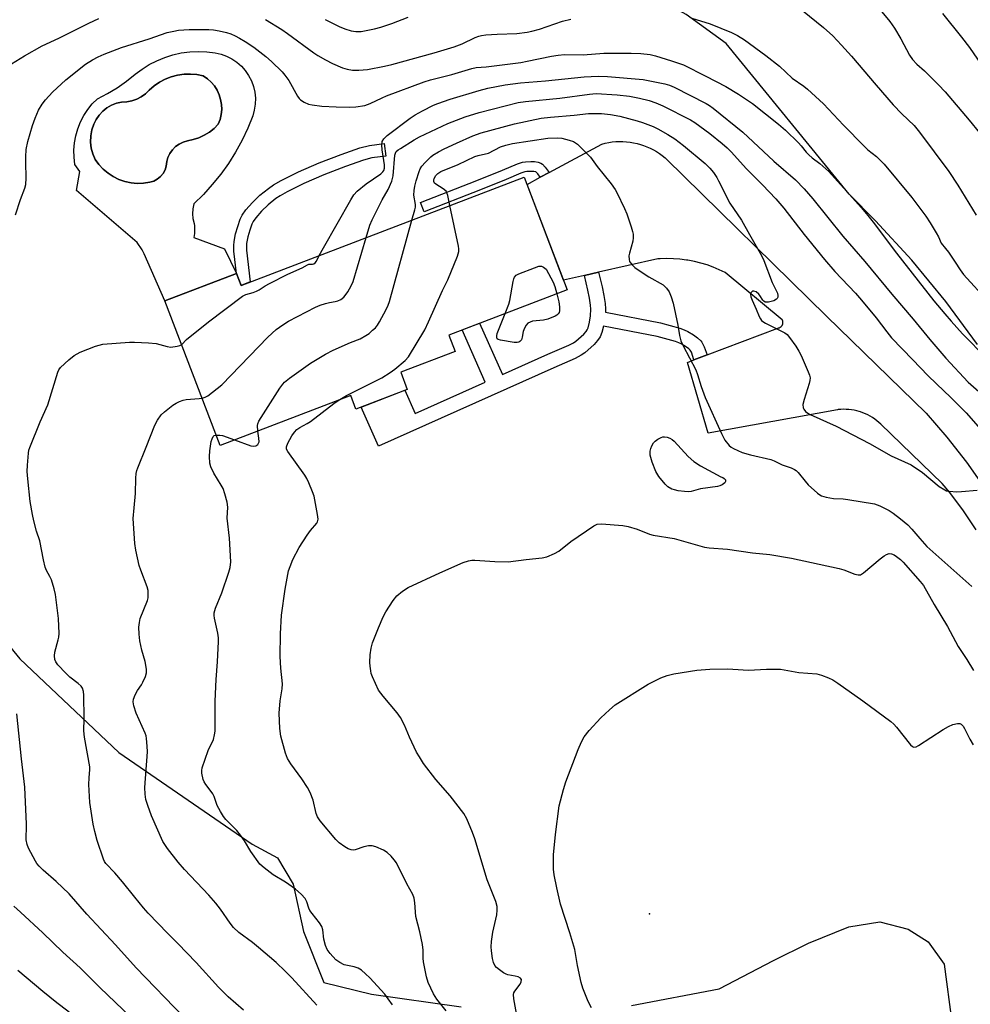
# Model space of a CAD drawing. Units: inches. Extents: x 1213771 to 1219771, y 557455 to 561456.
# Drawn here: x 1216124 to 1216412, y 561004 to 561302 of the extents above; entities that cross this region are included whole.
import ezdxf

# ---------------------------------------------------------------- set-up
doc = ezdxf.new("R2010")
doc.units = ezdxf.units.IN
doc.header["$MEASUREMENT"] = 0
for name, color, linetype in [('BLDG-Footprint', 5, 'Continuous'), ('CULTRL-Pad', 6, 'Continuous'), ('CULTRL-Swimming Pool in Ground', 4, 'Continuous'), ('ELEV-Spot Elevation', 7, 'Continuous'), ('NTRL-Pasture Land', 2, 'Continuous'), ('TRANS-Non Street Sidewalk', 7, 'Continuous'), ('TRANS-Road', 130, 'Continuous'), ('Undefined', 1, 'Continuous')]:
    doc.layers.add(name, color=color, linetype=linetype)

msp = doc.modelspace()

# ---------------------------------------------------------------- linework, layer by layer
at = {"layer": 'BLDG-Footprint', "elevation": 562.94}
msp.add_lwpolyline([(1216276.41, 561254.43), (1216289.44, 561220.35), (1216253.52, 561206.62), (1216255.43, 561201.63), (1216238.98, 561195.34), (1216240.95, 561190.16), (1216225.37, 561184.21), (1216223.82, 561188.27), (1216184.28, 561173.16), (1216167.55, 561216.95), (1216189.25, 561225.25), (1216190.62, 561221.67)], close=True, dxfattribs=at)
at = {"layer": 'CULTRL-Pad'}
for points in [[(1216191.89, 561286.69, 0), (1216192.9, 561285.2, 0), (1216193.73, 561283.59, 0), (1216194.35, 561281.9, 0), (1216194.75, 561280.14, 0), (1216194.93, 561278.34, 0), (1216194.89, 561276.54, 0), (1216194.62, 561274.75, 0), (1216194.13, 561273.01, 0), (1216192.62, 561269.26, 0), (1216190.89, 561265.6, 0), (1216188.95, 561262.05, 0), (1216186.8, 561258.62, 0), (1216184.45, 561255.32, 0), (1216181.9, 561252.17, 0), (1216179.18, 561249.18, 0), (1216176.29, 561246.35, 0), (1216175.99, 561244.87, 0), (1216175.91, 561243.37, 0), (1216176.04, 561241.88, 0), (1216176.39, 561240.42, 0), (1216176.48, 561239.72, 0), (1216176.54, 561238.53, 0), (1216176.47, 561237.35, 0), (1216176.29, 561236.19, 0), (1216185.55, 561232.73, 0), (1216189.25, 561225.25, 0), (1216167.55, 561216.95, 0), (1216161.26, 561231.22, 0), (1216160.64, 561232.41, 0), (1216159.16, 561234.64, 0), (1216140.7, 561250.42, 0), (1216141.71, 561256.15, 0), (1216140.28, 561258.26, 0), (1216140.01, 561260.44, 0), (1216139.96, 561262.64, 0), (1216140.12, 561264.82, 0), (1216140.51, 561266.99, 0), (1216141.12, 561269.1, 0), (1216141.93, 561271.14, 0), (1216142.95, 561273.08, 0), (1216144.15, 561274.92, 0), (1216145.54, 561276.62, 0), (1216147.09, 561278.17, 0), (1216150.13, 561279.74, 0), (1216153.06, 561281.51, 0), (1216155.87, 561283.47, 0), (1216158.54, 561285.6, 0), (1216160.61, 561287.16, 0), (1216162.8, 561288.53, 0), (1216165.1, 561289.71, 0), (1216167.49, 561290.7, 0), (1216169.96, 561291.47, 0), (1216172.49, 561292.04, 0), (1216175.05, 561292.38, 0), (1216177.63, 561292.51, 0), (1216180.22, 561292.41, 0), (1216182.79, 561292.1, 0), (1216184.54, 561291.7, 0), (1216186.24, 561291.08, 0), (1216187.85, 561290.26, 0), (1216189.34, 561289.24, 0), (1216190.69, 561288.05, 0)], [(1216161.07, 561252.59, 0), (1216162.96, 561252.87, 0), (1216164.14, 561253.23, 0), (1216165.22, 561253.81, 0), (1216166.18, 561254.59, 0), (1216166.97, 561255.54, 0), (1216167.56, 561256.62, 0), (1216167.93, 561257.8, 0), (1216168.08, 561259.13, 0), (1216168.44, 561260.43, 0), (1216169.02, 561261.63, 0), (1216169.79, 561262.73, 0), (1216170.74, 561263.69, 0), (1216171.83, 561264.47, 0), (1216173.04, 561265.06, 0), (1216174.33, 561265.43, 0), (1216176.1, 561265.8, 0), (1216177.82, 561266.38, 0), (1216179.46, 561267.15, 0), (1216181, 561268.09, 0), (1216182.43, 561269.21, 0), (1216183.71, 561270.49, 0), (1216184.25, 561271.91, 0), (1216184.59, 561273.4, 0), (1216184.73, 561274.91, 0), (1216184.68, 561276.44, 0), (1216184.42, 561277.94, 0), (1216183.97, 561279.39, 0), (1216183.33, 561280.77, 0), (1216182.52, 561282.06, 0), (1216181.54, 561283.23, 0), (1216180.42, 561284.26, 0), (1216179.17, 561285.14, 0), (1216177.24, 561285.51, 0), (1216175.28, 561285.66, 0), (1216173.32, 561285.6, 0), (1216171.37, 561285.31, 0), (1216169.47, 561284.81, 0), (1216167.64, 561284.1, 0), (1216165.9, 561283.18, 0), (1216164.27, 561282.08, 0), (1216162.77, 561280.8, 0), (1216161.65, 561279.71, 0), (1216160.38, 561278.8, 0), (1216158.99, 561278.07, 0), (1216157.52, 561277.56, 0), (1216155.98, 561277.26, 0), (1216154.42, 561277.19, 0), (1216152.85, 561276.83, 0), (1216151.35, 561276.24, 0), (1216149.95, 561275.43, 0), (1216148.69, 561274.43, 0), (1216147.59, 561273.25, 0), (1216146.67, 561271.93, 0), (1216145.96, 561270.49, 0), (1216145.38, 561268.74, 0), (1216145.05, 561266.92, 0), (1216144.99, 561265.08, 0), (1216145.2, 561263.25, 0), (1216145.66, 561261.46, 0), (1216146.37, 561259.76, 0), (1216147.51, 561258.23, 0), (1216148.82, 561256.84, 0), (1216150.29, 561255.63, 0), (1216151.89, 561254.59, 0), (1216153.6, 561253.76, 0), (1216155.4, 561253.13, 0), (1216157.27, 561252.73, 0), (1216159.16, 561252.55, 0)]]:
    msp.add_polyline3d(points, close=True, dxfattribs=at)
at = {"layer": 'CULTRL-Swimming Pool in Ground'}
msp.add_lwpolyline([(1216161.07, 561252.59), (1216159.16, 561252.55), (1216157.27, 561252.73), (1216155.4, 561253.13), (1216153.6, 561253.76), (1216151.89, 561254.59), (1216150.29, 561255.63), (1216148.82, 561256.84), (1216147.51, 561258.23), (1216146.37, 561259.76), (1216145.66, 561261.46), (1216145.2, 561263.25), (1216144.99, 561265.08), (1216145.05, 561266.92), (1216145.38, 561268.74), (1216145.96, 561270.49), (1216146.67, 561271.93), (1216147.59, 561273.25), (1216148.69, 561274.43), (1216149.95, 561275.43), (1216151.35, 561276.24), (1216152.85, 561276.83), (1216154.42, 561277.19), (1216155.98, 561277.26), (1216157.52, 561277.56), (1216158.99, 561278.07), (1216160.38, 561278.8), (1216161.65, 561279.71), (1216162.77, 561280.8), (1216164.27, 561282.08), (1216165.9, 561283.18), (1216167.64, 561284.1), (1216169.47, 561284.81), (1216171.37, 561285.31), (1216173.32, 561285.6), (1216175.28, 561285.66), (1216177.24, 561285.51), (1216179.17, 561285.14), (1216180.42, 561284.26), (1216181.54, 561283.23), (1216182.52, 561282.06), (1216183.33, 561280.77), (1216183.97, 561279.39), (1216184.42, 561277.94), (1216184.68, 561276.44), (1216184.73, 561274.91), (1216184.59, 561273.4), (1216184.25, 561271.91), (1216183.71, 561270.49), (1216182.43, 561269.21), (1216181, 561268.09), (1216179.46, 561267.15), (1216177.82, 561266.38), (1216176.1, 561265.8), (1216174.33, 561265.43), (1216173.04, 561265.06), (1216171.83, 561264.47), (1216170.74, 561263.69), (1216169.79, 561262.73), (1216169.02, 561261.63), (1216168.44, 561260.43), (1216168.08, 561259.13), (1216167.93, 561257.8), (1216167.56, 561256.62), (1216166.97, 561255.54), (1216166.18, 561254.59), (1216165.22, 561253.81), (1216164.14, 561253.23), (1216162.96, 561252.87)], close=True, dxfattribs=at)
at = {"layer": 'ELEV-Spot Elevation'}
msp.add_point((1216314.35, 561031.35, 569.16), dxfattribs=at)
at = {"layer": 'NTRL-Pasture Land'}
for points in [[(1216413.78, 561203.8, 0), (1216404.12, 561216.79, 0), (1216393.8, 561229.28, 0), (1216382.87, 561241.22, 0), (1216374.81, 561249.28, 0), (1216337.55, 561294.96, 0), (1216325.47, 561303.66, 0), (1216309.29, 561312.64, 0), (1216286.69, 561316.24, 0), (1216244.57, 561323.82, 0), (1216213.19, 561333.26, 0), (1216171.53, 561344.26, 0), (1216153.89, 561347.41, 0), (1216146.55, 561347.65, 0), (1216133.78, 561345.07, 0), (1216122.76, 561339.27, 0)], [(1216102.39, 561134.4, 0), (1216123.6, 561108.58, 0), (1216153.56, 561080.17, 0), (1216193.93, 561052.41, 0), (1216201.67, 561048.26, 0), (1216206.4, 561040.3, 0), (1216209.51, 561026, 0), (1216215.72, 561010.56, 0), (1216230.11, 561007.01, 0), (1216257.32, 561003.14, 0)], [(1216308.89, 561003.56, 0), (1216335.45, 561008.56, 0), (1216351.89, 561017.17, 0), (1216362.57, 561022.45, 0), (1216374.79, 561027.41, 0), (1216384.16, 561028.92, 0), (1216392.73, 561026.65, 0), (1216398.76, 561022.81, 0), (1216403.64, 561016.06, 0), (1216405.92, 560998.53, 0)]]:
    msp.add_polyline3d(points, dxfattribs=at)
at = {"layer": 'TRANS-Non Street Sidewalk'}
for points in [[(1216193.41, 561222.74), (1216190.62, 561221.67), (1216189.25, 561225.25), (1216188.44, 561232.02), (1216188.39, 561233.76), (1216188.48, 561234.91), (1216188.97, 561237.27), (1216189.59, 561239.54), (1216190.36, 561241.68), (1216190.99, 561242.97), (1216192.08, 561244.53), (1216194.07, 561246.77), (1216196.33, 561248.93), (1216198.92, 561251.03), (1216200.48, 561252.07), (1216202.75, 561253.39), (1216208.03, 561256.03), (1216214.26, 561258.73), (1216220.91, 561261.28), (1216226.59, 561263.27), (1216229.49, 561264.05), (1216233.98, 561264.64), (1216234.48, 561260.84), (1216230.24, 561260.28), (1216227.72, 561259.61), (1216222.23, 561257.68), (1216215.71, 561255.18), (1216209.65, 561252.55), (1216204.57, 561250.01), (1216202.5, 561248.81), (1216201.19, 561247.94), (1216198.86, 561246.05), (1216196.84, 561244.11), (1216195.09, 561242.15), (1216194.3, 561241.02), (1216193.9, 561240.2), (1216193.25, 561238.38), (1216192.7, 561236.38), (1216192.28, 561234.36), (1216192.23, 561233.66), (1216192.27, 561232.31)], [(1216283.95, 561255.86), (1216281.26, 561254.41), (1216280.48, 561255.46), (1216279.97, 561255.99), (1216279.89, 561256.02), (1216279.26, 561256.12), (1216278.37, 561256.15), (1216277.14, 561256.1), (1216276.59, 561256.01), (1216275.36, 561255.63), (1216270.93, 561253.75), (1216263.14, 561250.64), (1216246.06, 561243.96), (1216244.96, 561246.77), (1216262.03, 561253.45), (1216269.78, 561256.55), (1216274.32, 561258.47), (1216275.89, 561258.95), (1216276.82, 561259.11), (1216278.37, 561259.17), (1216279.54, 561259.13), (1216280.63, 561258.97), (1216281.46, 561258.66), (1216281.89, 561258.35), (1216282.79, 561257.41)], [(1216331.81, 561200.6), (1216327.83, 561199.09), (1216327.04, 561201.39), (1216326.71, 561202.03), (1216326.23, 561202.45), (1216325.31, 561203.11), (1216323.96, 561203.94), (1216323.21, 561204.3), (1216322.25, 561204.64), (1216316.7, 561206.13), (1216300.46, 561209.34), (1216299.95, 561207.38), (1216299.4, 561206.06), (1216298.64, 561204.95), (1216297.56, 561203.77), (1216294.76, 561201.26), (1216293.65, 561200.49), (1216291.88, 561199.54), (1216285.36, 561196.73), (1216232.23, 561173), (1216226.95, 561184.82), (1216240.22, 561189.88), (1216243.36, 561182.84), (1216264.58, 561192.32), (1216257.56, 561208.17), (1216262.89, 561210.2), (1216269.79, 561194.65), (1216283.57, 561200.8), (1216289.95, 561203.55), (1216291.33, 561204.29), (1216292, 561204.75), (1216294.42, 561206.93), (1216295.16, 561207.73), (1216295.48, 561208.2), (1216295.73, 561208.8), (1216296.18, 561210.51), (1216296.48, 561212.44), (1216296.6, 561214.46), (1216296.5, 561215.7), (1216296.17, 561217.81), (1216295.67, 561220.24), (1216294.62, 561224.63), (1216298.95, 561225.62), (1216300.01, 561221.2), (1216300.55, 561218.6), (1216300.92, 561216.21), (1216301.05, 561214.51), (1216301, 561213.57), (1216317.66, 561210.27), (1216323.51, 561208.71), (1216324.85, 561208.23), (1216326.01, 561207.67), (1216327.66, 561206.66), (1216328.88, 561205.79), (1216329.89, 561204.9), (1216330.25, 561204.47), (1216330.96, 561203.05)]]:
    msp.add_lwpolyline(points, close=True, dxfattribs=at)
at = {"layer": 'TRANS-Road'}
msp.add_lwpolyline([(1216413.37, 561147.61), (1216409.49, 561153.37), (1216405.32, 561158.92), (1216403.07, 561161.69), (1216384.47, 561179.6), (1216383.87, 561180.15), (1216383.25, 561180.67), (1216382.6, 561181.16), (1216381.93, 561181.62), (1216381.23, 561182.04), (1216380.52, 561182.42), (1216379.79, 561182.77), (1216379.03, 561183.08), (1216378.27, 561183.35), (1216377.93, 561183.45), (1216377.14, 561183.67), (1216376.35, 561183.84), (1216375.55, 561183.97), (1216374.74, 561184.06), (1216373.93, 561184.11), (1216373.12, 561184.12), (1216372.31, 561184.09), (1216371.5, 561184.02), (1216371.28, 561183.99), (1216332.17, 561176.93), (1216325.85, 561198.34), (1216327.83, 561199.09), (1216331.81, 561200.6), (1216353.21, 561208.7), (1216353.29, 561208.72), (1216353.38, 561208.73), (1216353.47, 561208.75), (1216353.56, 561208.78), (1216353.64, 561208.8), (1216353.72, 561208.84), (1216353.8, 561208.87), (1216353.88, 561208.91), (1216353.96, 561208.96), (1216354.04, 561209.01), (1216354.11, 561209.06), (1216354.18, 561209.12), (1216354.24, 561209.18), (1216354.31, 561209.24), (1216354.37, 561209.3), (1216354.42, 561209.37), (1216354.48, 561209.45), (1216354.53, 561209.52), (1216354.57, 561209.6), (1216354.61, 561209.68), (1216354.65, 561209.76), (1216354.68, 561209.84), (1216354.71, 561209.92), (1216354.74, 561210.01), (1216354.75, 561210.1), (1216354.77, 561210.15), (1216354.78, 561210.24), (1216354.79, 561210.33), (1216354.79, 561210.42), (1216354.79, 561210.51), (1216354.78, 561210.6), (1216354.77, 561210.68), (1216354.76, 561210.77), (1216354.74, 561210.86), (1216354.72, 561210.95), (1216354.69, 561211.03), (1216354.66, 561211.11), (1216354.62, 561211.2), (1216354.59, 561211.25), (1216337.31, 561225.55), (1216335.51, 561226.4), (1216333.67, 561227.17), (1216331.8, 561227.83), (1216329.89, 561228.41), (1216327.96, 561228.88), (1216326.01, 561229.25), (1216325.55, 561229.33), (1216323.58, 561229.58), (1216321.59, 561229.73), (1216319.6, 561229.77), (1216317.62, 561229.72), (1216316.85, 561229.67), (1216298.95, 561225.62), (1216294.62, 561224.63), (1216288.34, 561223.21), (1216277.25, 561252.24), (1216281.26, 561254.41), (1216283.95, 561255.86), (1216299.91, 561264.47), (1216300.95, 561264.73), (1216302.01, 561264.94), (1216303.08, 561265.09), (1216304.16, 561265.19), (1216305.24, 561265.23), (1216306.31, 561265.22), (1216307.39, 561265.15), (1216308.46, 561265.03), (1216309.53, 561264.85), (1216310.58, 561264.62), (1216311.62, 561264.33), (1216312.57, 561264.02), (1216313.57, 561263.64), (1216314.56, 561263.2), (1216315.52, 561262.71), (1216316.46, 561262.18), (1216317.37, 561261.6), (1216318.24, 561260.97), (1216319.09, 561260.3), (1216319.42, 561260.01), (1216368.03, 561212.34), (1216398.19, 561182.91), (1216404.47, 561175.69), (1216410.37, 561168.16), (1216415.87, 561160.35)], dxfattribs=at)
at = {"layer": 'Undefined'}
for points, elevation in [([(1216356.5, 561308.4), (1216367.11, 561299.79), (1216369.89, 561297.23), (1216372.54, 561294.44), (1216375.58, 561291.04), (1216382.98, 561282.25), (1216388.19, 561276.32), (1216390.8, 561273.63), (1216394.56, 561270.05), (1216396.21, 561268.1), (1216405.02, 561256.14), (1216407.73, 561251.98), (1216413.36, 561242.92)], 552), ([(1216384.21, 561305.11), (1216387.15, 561301.59), (1216388.63, 561299.59), (1216390.53, 561296.36), (1216393.09, 561291.42), (1216394.05, 561290.05), (1216395.34, 561288.64), (1216397.65, 561286.63), (1216398.89, 561285.45), (1216401.92, 561282.39), (1216403.9, 561280.28), (1216411.24, 561271.69), (1216414.29, 561267.84)], 550), ([(1216403.13, 561303.97), (1216408.9, 561296.81), (1216411.26, 561293.67), (1216415.95, 561286.93)], 548), ([(1216119.69, 561287.96), (1216124.98, 561291.17), (1216130.34, 561294.17), (1216135.37, 561296.48), (1216144.47, 561301.05), (1216147.55, 561302.46)], 554), ([(1216197.99, 561302.16), (1216202.98, 561299.17), (1216204.68, 561297.99), (1216212.64, 561292.1), (1216213.89, 561291.28), (1216216.21, 561289.95), (1216218.31, 561288.83), (1216221.31, 561287.5), (1216222.72, 561287.1), (1216224.39, 561286.86), (1216226.28, 561286.86), (1216228.93, 561287.09), (1216234.08, 561288.05), (1216236.33, 561288.58), (1216249.09, 561292.07), (1216255.2, 561293.86), (1216257.61, 561294.8), (1216261.53, 561296.71), (1216262.63, 561297.11), (1216263.42, 561297.31), (1216264.81, 561297.5), (1216268.2, 561297.77), (1216274.17, 561297.99), (1216277.29, 561298.37), (1216278.73, 561298.66), (1216281.04, 561299.27), (1216288.04, 561301.68), (1216290.48, 561302.29)], 554), ([(1216216.08, 561302.16), (1216220.36, 561300.04), (1216222, 561299.31), (1216223.94, 561298.75), (1216225.35, 561298.52), (1216227.03, 561298.59), (1216231.01, 561299.38), (1216232.96, 561299.9), (1216236.25, 561300.95), (1216241.2, 561302.89)], 552), ([(1216327.2, 561302.61), (1216332.74, 561300.87), (1216339.23, 561298.21), (1216341.05, 561297.35), (1216343.18, 561296.04), (1216349.63, 561291.32), (1216353.71, 561288.09), (1216357.56, 561284.43), (1216361.12, 561281.99), (1216362.26, 561281.07), (1216367.06, 561276.66), (1216373.12, 561270.22), (1216379.35, 561263.77), (1216380.53, 561262.71), (1216383.09, 561260.67), (1216385.47, 561258.41), (1216393.84, 561248.29), (1216398.12, 561242.58), (1216399.44, 561240.64), (1216401.22, 561237.61), (1216401.9, 561236.33), (1216402.76, 561234.42), (1216404.06, 561232.86), (1216404.94, 561231.67), (1216406.97, 561228.73), (1216408.49, 561226.35), (1216409.49, 561224.99), (1216417.04, 561216.71)], 554), ([(1216122.22, 561242.99), (1216123.75, 561247.67), (1216125.11, 561251.09), (1216125.43, 561252.16), (1216125.53, 561254.13), (1216125.35, 561258.95), (1216125.37, 561260.61), (1216125.54, 561262.81), (1216125.99, 561265.27), (1216127.42, 561270.09), (1216128.21, 561272.31), (1216129.23, 561274.75), (1216130.3, 561276.52), (1216131.36, 561277.9), (1216133.5, 561280.2), (1216137.47, 561283.89), (1216143.46, 561288.65), (1216145.62, 561290), (1216147.31, 561290.9), (1216149.1, 561291.66), (1216154.4, 561293.68), (1216162.74, 561296.35), (1216168.25, 561298.21), (1216170.25, 561298.69), (1216171.69, 561298.91), (1216174.88, 561299.13), (1216177.64, 561299.19), (1216180.8, 561299.13), (1216182.24, 561299.03), (1216183.96, 561298.76), (1216186.17, 561298.26), (1216187.53, 561297.83), (1216188.86, 561297.24), (1216190.16, 561296.58), (1216191.86, 561295.55), (1216194.47, 561293.85), (1216198.08, 561290.98), (1216199.83, 561289.43), (1216203.02, 561286.37), (1216203.91, 561285.3), (1216205.04, 561283.74), (1216207.71, 561278.94), (1216208.19, 561278.24), (1216208.58, 561277.85), (1216209.74, 561277.11), (1216211.02, 561276.56), (1216212.15, 561276.32), (1216215.06, 561275.97), (1216219.4, 561275.69), (1216223.35, 561275.65), (1216225.33, 561275.76), (1216228.15, 561276.16), (1216229.77, 561276.71), (1216233.36, 561278.49), (1216234.68, 561279.07), (1216246.09, 561283.33), (1216248.02, 561283.92), (1216254.46, 561285.55), (1216260.51, 561287.37), (1216261.84, 561287.62), (1216264.84, 561287.84), (1216275.34, 561289.17), (1216277.33, 561289.52), (1216284.69, 561291.07), (1216286.7, 561291.39), (1216288.64, 561291.56), (1216294.23, 561291.52), (1216300.47, 561291.95), (1216308.76, 561291.98), (1216311.69, 561291.86), (1216314.54, 561291.55), (1216316.21, 561291.13), (1216321.02, 561289.7), (1216324.65, 561288.41), (1216331.46, 561285.04), (1216337.44, 561281.88), (1216341.28, 561279.52), (1216345.59, 561276.72), (1216353.4, 561270.52), (1216355.52, 561268.69), (1216359.47, 561264.8), (1216360.27, 561263.95), (1216361.83, 561261.98), (1216362.58, 561261.16), (1216363.63, 561260.29), (1216365.94, 561258.62), (1216368.73, 561256.12), (1216378.46, 561245.22), (1216380.49, 561242.79), (1216382.1, 561240.76), (1216389.22, 561231.38), (1216400.52, 561216.97), (1216403.79, 561212.99), (1216405.72, 561210.78), (1216409.22, 561207.02), (1216416.54, 561199.52)], 556), ([(1216214.29, 561230.71), (1216215.55, 561233.06), (1216223.86, 561247.61), (1216224.82, 561249.12), (1216225.82, 561250.17), (1216228.53, 561252.38), (1216232.95, 561255.49), (1216233.54, 561256.04), (1216233.82, 561256.46), (1216234.04, 561257.16), (1216234.06, 561258.17), (1216233.35, 561262.76), (1216233.22, 561264.23), (1216233.37, 561265.21), (1216233.83, 561266.03), (1216234.86, 561267.01), (1216241.89, 561272.29), (1216243.31, 561273.28), (1216245.54, 561274.56), (1216248.92, 561276.21), (1216250.27, 561276.79), (1216253.91, 561278.06), (1216262.77, 561280.67), (1216265.38, 561281.34), (1216270.59, 561282.44), (1216275.24, 561283.04), (1216282.81, 561283.63), (1216294.52, 561284.79), (1216298.81, 561285.06), (1216301.65, 561284.94), (1216312.42, 561283.97), (1216319.03, 561282.74), (1216320.42, 561282.31), (1216321.78, 561281.69), (1216331.48, 561276.78), (1216332.49, 561276.18), (1216333.68, 561275.28), (1216342.59, 561268.02), (1216352.02, 561259.23), (1216358.58, 561253.58), (1216361.25, 561250.93), (1216363.83, 561247.91), (1216372.96, 561236.56), (1216379.63, 561228.87), (1216387.78, 561219.02), (1216394.29, 561211.42), (1216399.27, 561205.25), (1216404.09, 561199.59), (1216410.87, 561192.34), (1216414.11, 561189.52)], 558), ([(1216228.51, 561236.14), (1216229.62, 561239.89), (1216230.28, 561241.53), (1216233.34, 561247.54), (1216235.22, 561250.73), (1216236.3, 561253.19), (1216236.65, 561254.79), (1216237.19, 561261.13), (1216237.36, 561261.75), (1216237.62, 561262.16), (1216238.21, 561262.68), (1216238.9, 561263.14), (1216243.07, 561265.76), (1216244.66, 561266.63), (1216253.3, 561270.72), (1216258.52, 561272.75), (1216262.77, 561274.05), (1216274.52, 561277), (1216276.81, 561277.31), (1216287.19, 561278.33), (1216296.16, 561279.59), (1216298.21, 561279.75), (1216304.57, 561279.32), (1216308.31, 561278.93), (1216311.33, 561278.39), (1216314.23, 561277.65), (1216316.29, 561276.95), (1216318.4, 561276.03), (1216326.82, 561271.81), (1216328.06, 561271.01), (1216332.6, 561267.61), (1216336.36, 561264.65), (1216337.92, 561263.32), (1216339.09, 561262.12), (1216343.7, 561256.91), (1216348.56, 561252.14), (1216352.63, 561247.9), (1216355.06, 561245.05), (1216361.26, 561237.04), (1216367.36, 561229.46), (1216370.47, 561225.89), (1216376.78, 561219.26), (1216378.62, 561217.2), (1216383.04, 561211.87), (1216386.24, 561207.56), (1216387.67, 561205.82), (1216394.09, 561199.07), (1216398.69, 561194.41), (1216401.28, 561191.84), (1216405.7, 561187.68), (1216410.32, 561183.05), (1216418.23, 561174.02)], 560), ([(1216242.31, 561241.41), (1216243.28, 561244.57), (1216243.44, 561245.38), (1216243.42, 561246.17), (1216242.98, 561249.02), (1216243.08, 561250.38), (1216243.3, 561251.75), (1216243.68, 561253.32), (1216244.58, 561256.18), (1216244.92, 561257), (1216245.4, 561257.74), (1216246.37, 561258.86), (1216248.07, 561260.54), (1216248.74, 561261.06), (1216250.39, 561262.07), (1216252.15, 561263.01), (1216255.85, 561264.76), (1216260.84, 561266.92), (1216263.37, 561267.87), (1216273.41, 561270.62), (1216281.52, 561272.29), (1216284.31, 561272.65), (1216291.53, 561273.2), (1216295.86, 561273.67), (1216299.78, 561273.73), (1216302.56, 561273.45), (1216305.4, 561272.9), (1216310.57, 561271.49), (1216312.25, 561270.96), (1216315.44, 561269.73), (1216316.87, 561269.06), (1216319.9, 561267.4), (1216322.05, 561266.03), (1216324.65, 561264.05), (1216331.26, 561258.55), (1216332.63, 561257.17), (1216333.72, 561255.82), (1216334.71, 561254.37), (1216335.29, 561253.36), (1216338.71, 561246.59), (1216342.19, 561241.43), (1216344.61, 561237.04), (1216348.28, 561230.68), (1216348.95, 561229.16), (1216351.56, 561222.49), (1216353.1, 561219.32), (1216353.25, 561218.58), (1216353.21, 561218.09), (1216353.03, 561217.67), (1216352.88, 561217.5), (1216351.99, 561217.02), (1216350.4, 561216.58), (1216349.88, 561216.54), (1216349.39, 561216.61), (1216348.99, 561216.84), (1216348.68, 561217.16), (1216347.83, 561218.63), (1216347.5, 561219.04), (1216346.63, 561219.69), (1216345.95, 561219.94), (1216345.53, 561219.88), (1216345.06, 561219.43), (1216344.94, 561218.99), (1216345.04, 561218.22), (1216345.46, 561217.13), (1216346.72, 561214.42), (1216347.54, 561212.27), (1216347.95, 561211.52), (1216348.31, 561211.07), (1216348.72, 561210.67), (1216349.45, 561210.19), (1216354.56, 561207.7), (1216355.34, 561207.28), (1216356.05, 561206.78), (1216356.82, 561205.92), (1216358.65, 561203.21), (1216359.61, 561201.71), (1216360.27, 561200.45), (1216362.47, 561195.51), (1216362.86, 561194.45), (1216363, 561193.65), (1216362.97, 561192.85), (1216362.78, 561191.99), (1216361.2, 561187.14), (1216360.83, 561185.55), (1216360.88, 561184.59), (1216361.12, 561184.12), (1216361.67, 561183.49), (1216362.36, 561182.95), (1216363.07, 561182.56), (1216370.92, 561179), (1216380.97, 561173.74), (1216387.56, 561169.99), (1216393.6, 561167.31), (1216397.05, 561165), (1216402.12, 561160.77), (1216403.82, 561159.69), (1216404.34, 561159.48), (1216405.17, 561159.3), (1216407.46, 561159.15), (1216408.92, 561159.2), (1216413.59, 561159.67)], 562), ([(1216253.89, 561245.83), (1216253.23, 561248.9), (1216252.97, 561249.71), (1216252.7, 561250.19), (1216251.87, 561250.92), (1216249.63, 561252.3), (1216249.24, 561252.65), (1216248.98, 561253.16), (1216248.97, 561253.54), (1216249.1, 561254), (1216249.61, 561254.89), (1216250.25, 561255.58), (1216251.14, 561256.11), (1216256.36, 561258.3), (1216261.4, 561260.66), (1216262.49, 561261.01), (1216265.55, 561261.7), (1216269.23, 561263.62), (1216270.79, 561264.14), (1216272.86, 561264.66), (1216283.59, 561266.2), (1216286.36, 561266.33), (1216287.81, 561266.21), (1216290.02, 561265.67), (1216291.34, 561265.2), (1216292.53, 561264.43), (1216296.45, 561260.5), (1216298.53, 561257.7), (1216302.77, 561252.46), (1216303.97, 561250.67), (1216304.5, 561249.76), (1216306.79, 561244.92), (1216307.47, 561243.28), (1216308.8, 561239.38), (1216309.22, 561237.98), (1216309.37, 561237.15), (1216309.39, 561236.08), (1216309.28, 561235.01), (1216308.25, 561231.43), (1216308.08, 561230.6), (1216308.15, 561229.47), (1216308.32, 561228.93), (1216308.57, 561228.46), (1216309.08, 561227.85), (1216309.89, 561227.12), (1216312.73, 561225.12), (1216314.19, 561224.21), (1216318.49, 561221.81), (1216319.52, 561220.86), (1216320.33, 561219.72), (1216320.96, 561218.2), (1216321.53, 561216.31), (1216322.89, 561209.64), (1216323.41, 561206.47), (1216323.86, 561204.91), (1216324.59, 561203.36), (1216328.36, 561196.08), (1216328.91, 561194.65), (1216330.03, 561191.03), (1216331.22, 561187.72), (1216336.17, 561176.8), (1216337.21, 561174.75), (1216338.45, 561173.21), (1216339.08, 561172.66), (1216339.81, 561172.22), (1216342.45, 561171.09), (1216344.99, 561170.38), (1216351.08, 561168.94), (1216352.16, 561168.51), (1216354.55, 561167.3), (1216357.29, 561166.38), (1216358.33, 561165.93), (1216358.83, 561165.59), (1216359.42, 561165), (1216361.49, 561162.31), (1216362.46, 561161.26), (1216365.28, 561158.71), (1216365.97, 561158.2), (1216366.47, 561157.94), (1216367.84, 561157.53), (1216370.11, 561157.08), (1216373.04, 561156.96), (1216374.41, 561156.82), (1216382.54, 561155.45), (1216384.15, 561154.92), (1216387.01, 561153.47), (1216388.19, 561152.67), (1216390.42, 561150.96), (1216392.59, 561149.09), (1216393.81, 561147.82), (1216396.24, 561144.97), (1216398.41, 561142.62), (1216412.05, 561130.44)], 564), ([(1216219.99, 561186.8), (1216222.52, 561188.26), (1216233.3, 561193.7), (1216235.77, 561195.24), (1216237.19, 561196.27), (1216240.31, 561198.95), (1216241.34, 561200.06), (1216246.24, 561208.22), (1216247.44, 561210.6), (1216251.61, 561220.09), (1216253.25, 561223.37), (1216256.15, 561230.49), (1216256.58, 561231.87), (1216256.61, 561232.72), (1216256.5, 561233.58), (1216253.89, 561245.83)], 564), ([(1216195.67, 561177.51), (1216195.54, 561179.19), (1216195.65, 561179.73), (1216196, 561180.51), (1216202.37, 561190.53), (1216203.22, 561191.74), (1216203.8, 561192.34), (1216205.3, 561193.52), (1216211.63, 561198.12), (1216216.16, 561200.79), (1216218.49, 561201.99), (1216223.79, 561204.34), (1216226.67, 561205.51), (1216228.45, 561206.43), (1216229.38, 561207.1), (1216230.47, 561208.05), (1216231.31, 561208.84), (1216231.97, 561209.63), (1216232.59, 561210.64), (1216234.53, 561214.34), (1216235.19, 561215.67), (1216235.62, 561216.77), (1216242.31, 561241.41)], 562), ([(1216178.8, 561187.51), (1216179.76, 561187.81), (1216180.53, 561188.25), (1216184.8, 561191.52), (1216198.67, 561205.93), (1216201.27, 561208.25), (1216203.27, 561209.75), (1216204.96, 561210.81), (1216213.16, 561215.1), (1216214.53, 561215.64), (1216216.22, 561216.17), (1216217.37, 561216.44), (1216219.12, 561216.73), (1216219.92, 561216.95), (1216220.87, 561217.42), (1216221.71, 561218.12), (1216222.47, 561218.95), (1216222.96, 561219.66), (1216223.93, 561221.5), (1216224.54, 561222.86), (1216228.51, 561236.14)], 560), ([(1216172.61, 561203.72), (1216174.08, 561205.24), (1216180.78, 561210.63), (1216191.05, 561218.4), (1216192.08, 561218.93), (1216194.27, 561219.49), (1216195.31, 561219.89), (1216196.04, 561220.29), (1216197.88, 561221.52), (1216199.19, 561222.23), (1216204.78, 561225.06), (1216209.07, 561227), (1216210.72, 561227.9), (1216211.15, 561228.04), (1216212.29, 561228.1), (1216212.66, 561228.22), (1216213.01, 561228.49), (1216213.45, 561229.04), (1216214.29, 561230.71)], 558), ([(1216270.62, 561213.16), (1216271.71, 561215.98), (1216272.06, 561217.1), (1216273.06, 561222.87), (1216273.26, 561223.69), (1216273.46, 561224.18), (1216274, 561224.73), (1216274.75, 561225.13), (1216279.48, 561226.99), (1216280.86, 561227.45), (1216281.64, 561227.5), (1216282.27, 561227.21), (1216283, 561226.52), (1216283.79, 561225.29), (1216285.15, 561222.67), (1216285.65, 561221.29), (1216286.25, 561219.13)], 566), ([(1216286.25, 561219.13), (1216286.91, 561216.67), (1216287.13, 561215.2), (1216287.08, 561213.99), (1216286.95, 561213.47), (1216286.73, 561213.08), (1216286.24, 561212.63), (1216285.75, 561212.34), (1216283.57, 561211.41), (1216282.24, 561211.14), (1216278.95, 561210.78), (1216278.15, 561210.54), (1216277.49, 561210.17), (1216276.96, 561209.64), (1216276.46, 561208.69), (1216276.11, 561207.65), (1216275.78, 561205.97), (1216275.53, 561205.21), (1216275.11, 561204.67), (1216274.75, 561204.44), (1216274.24, 561204.33), (1216273.39, 561204.38), (1216269.25, 561205.04), (1216268.53, 561205.26), (1216268.19, 561205.51), (1216268.1, 561205.68), (1216268.05, 561206.33), (1216268.25, 561207.13), (1216270.62, 561213.16)], 566), ([(1216191.37, 561002.11), (1216186.71, 561006.2), (1216183.75, 561009.07), (1216177.02, 561016.62), (1216171.47, 561022.3), (1216168.39, 561025.34), (1216162.46, 561031.54), (1216161.06, 561033.11), (1216158.39, 561036.34), (1216154.72, 561041.03), (1216152.36, 561043.71), (1216149.65, 561046.55), (1216149.24, 561047.14), (1216148.88, 561047.88), (1216146.97, 561053.53), (1216146.27, 561056.25), (1216145.83, 561058.48), (1216144.83, 561065.08), (1216144.53, 561070.51), (1216144.58, 561072.47), (1216144.77, 561075.07), (1216144.76, 561075.87), (1216143.2, 561084.83), (1216142.94, 561086.79), (1216143.11, 561090.52), (1216143.01, 561097.51), (1216142.91, 561098.67), (1216142.57, 561099.65), (1216142.12, 561100.29), (1216141.28, 561101.05), (1216138.77, 561102.99), (1216137.49, 561104.19), (1216135.09, 561106.77), (1216134.51, 561107.63), (1216134.22, 561108.36), (1216134.09, 561109.47), (1216134.16, 561110.61), (1216135.24, 561114.26), (1216135.39, 561115.08), (1216135.45, 561116.22), (1216135.31, 561120.8), (1216134.42, 561128.03), (1216134.01, 561129.76), (1216133.15, 561132.5), (1216132.67, 561133.53), (1216131.69, 561135.26), (1216131.26, 561136.32), (1216130.74, 561138.58), (1216129.6, 561144.29), (1216128.61, 561147.24), (1216127.81, 561150.33), (1216127.38, 561152.3), (1216126.73, 561156.22), (1216125.99, 561163.02), (1216125.81, 561165.26), (1216125.86, 561167.16), (1216126.18, 561170.89), (1216126.33, 561171.74), (1216126.59, 561172.59), (1216129.77, 561180.33), (1216132.07, 561185.51), (1216135.04, 561195.39), (1216135.41, 561196.11), (1216135.88, 561196.74), (1216138.44, 561199.09), (1216140.02, 561200.38), (1216141.83, 561201.45), (1216146.48, 561203.22), (1216147.59, 561203.58), (1216148.68, 561203.81), (1216156.84, 561204.42), (1216158.28, 561204.43), (1216162.61, 561204.27), (1216164.92, 561204.03), (1216168.24, 561203.13), (1216169.35, 561202.98), (1216171.27, 561203.2), (1216172.04, 561203.42), (1216172.61, 561203.72)], 558), ([(1216213.52, 561003.63), (1216205.98, 561011.98), (1216204, 561013.99), (1216201.25, 561016.61), (1216195.9, 561021.14), (1216194.1, 561022.61), (1216189.98, 561025.71), (1216188.34, 561027.16), (1216187.3, 561028.47), (1216184.42, 561032.77), (1216182.97, 561034.58), (1216180.86, 561037), (1216173.48, 561044.75), (1216171.55, 561047), (1216168.27, 561051.15), (1216166.93, 561053.19), (1216163.42, 561061.05), (1216162.31, 561064.08), (1216161.76, 561065.92), (1216161.55, 561067.53), (1216161.46, 561069.58), (1216162.21, 561080.37), (1216162.18, 561082.1), (1216162, 561084.38), (1216161.85, 561085.22), (1216161.57, 561086.03), (1216158.84, 561092.08), (1216158.15, 561094.36), (1216157.96, 561095.51), (1216158.06, 561096.33), (1216158.57, 561097.66), (1216159.23, 561098.95), (1216160.43, 561100.71), (1216160.84, 561101.45), (1216161.64, 561103.24), (1216161.94, 561104.3), (1216161.93, 561105.45), (1216161.57, 561107.79), (1216160.51, 561111.22), (1216159.93, 561114.03), (1216159.73, 561116.06), (1216159.67, 561118.12), (1216159.79, 561119.6), (1216160.03, 561120.75), (1216162.21, 561126.17), (1216162.44, 561127.02), (1216162.5, 561127.85), (1216162.41, 561129.27), (1216162.19, 561130.39), (1216160.24, 561135.38), (1216159.78, 561136.79), (1216158.71, 561141.42), (1216158.39, 561143.45), (1216157.93, 561151.03), (1216158.18, 561154.28), (1216158.66, 561158.64), (1216158.7, 561163.3), (1216158.8, 561164.68), (1216159.02, 561165.63), (1216159.3, 561166.43), (1216161.88, 561172.68), (1216164.43, 561179.28), (1216165.24, 561180.82), (1216166.39, 561182.42), (1216167.43, 561183.4), (1216169.92, 561185.36), (1216170.9, 561185.99), (1216171.97, 561186.5), (1216173.09, 561186.9), (1216173.95, 561187.07), (1216177.89, 561187.38), (1216178.8, 561187.51)], 560), ([(1216252.76, 561001.96), (1216249.96, 561005.43), (1216248.92, 561007.06), (1216247.26, 561010.53), (1216246.79, 561012.21), (1216245.91, 561016.82), (1216245.82, 561017.94), (1216245.8, 561020.32), (1216245.55, 561022.08), (1216244.79, 561025.86), (1216243.59, 561030.53), (1216243.28, 561034.67), (1216243.08, 561036.11), (1216242.68, 561037.15), (1216240.86, 561040.37), (1216237.67, 561046.72), (1216237.02, 561047.63), (1216236.1, 561048.74), (1216234.92, 561049.91), (1216233.75, 561050.6), (1216231.41, 561051.64), (1216230.35, 561051.93), (1216229.21, 561051.88), (1216227.77, 561051.57), (1216225.22, 561050.74), (1216224.65, 561050.63), (1216223.92, 561050.66), (1216223.01, 561050.98), (1216222.02, 561051.6), (1216220.37, 561052.86), (1216219.32, 561053.88), (1216214.6, 561059.47), (1216213.79, 561060.66), (1216213.4, 561061.73), (1216212.43, 561065.71), (1216211.54, 561068.08), (1216210.7, 561069.58), (1216208.99, 561072.23), (1216205.72, 561076.73), (1216204.69, 561078.34), (1216204.06, 561079.98), (1216202.63, 561085.17), (1216202.4, 561087.48), (1216202.16, 561092.13), (1216202.48, 561095.86), (1216203.05, 561099.45), (1216203.14, 561101), (1216202.63, 561105.77), (1216202.45, 561109.21), (1216202.6, 561116.1), (1216202.88, 561121.78), (1216203.94, 561129.62), (1216205.02, 561135.16), (1216205.46, 561136.52), (1216206.28, 561138.65), (1216208.19, 561142.23), (1216210.59, 561146), (1216211.63, 561147.45), (1216213.55, 561149.59), (1216213.8, 561150.07), (1216213.92, 561150.88), (1216213.76, 561152.3), (1216212.73, 561157.79), (1216212.27, 561159.17), (1216211.16, 561161.86), (1216210.54, 561163.18), (1216209.94, 561164.15), (1216204.75, 561171.35), (1216204.41, 561172.05), (1216204.38, 561172.75), (1216204.81, 561173.9), (1216206.02, 561176.07), (1216206.81, 561177.22), (1216207.54, 561178.02), (1216208.43, 561178.66), (1216210.65, 561179.83), (1216211.64, 561180.46), (1216218.7, 561185.9), (1216219.99, 561186.8)], 564), ([(1216236.47, 561003.75), (1216235.19, 561005.61), (1216234.13, 561006.94), (1216229.58, 561011.89), (1216228.34, 561013.13), (1216227.06, 561014.28), (1216226.12, 561014.87), (1216224.83, 561015.27), (1216221.8, 561015.92), (1216220.49, 561016.55), (1216219.31, 561017.4), (1216217.56, 561019.34), (1216216.72, 561020.47), (1216216.17, 561021.69), (1216215.71, 561023.65), (1216215.4, 561026.44), (1216215.11, 561027.47), (1216214.38, 561028.6), (1216212.1, 561031.4), (1216211.48, 561032.31), (1216211.15, 561033.06), (1216210.56, 561034.94), (1216209.99, 561035.99), (1216208.83, 561037.24), (1216207.13, 561038.76), (1216204.02, 561040.88), (1216200.33, 561043.15), (1216197.6, 561045.25), (1216196.34, 561046.41), (1216193.61, 561050.17), (1216191.69, 561053.47), (1216190.48, 561055.18), (1216189.31, 561056.51), (1216185.98, 561059.84), (1216185.24, 561060.75), (1216184.33, 561062.29), (1216183.37, 561064.15), (1216182.42, 561066.86), (1216182.07, 561067.64), (1216181.58, 561068.36), (1216179.9, 561070.44), (1216179.39, 561071.3), (1216179.09, 561072.01), (1216178.72, 561073.88), (1216178.71, 561074.72), (1216178.85, 561075.56), (1216180.63, 561080.77), (1216182.23, 561084.15), (1216182.58, 561085.51), (1216182.75, 561086.62), (1216182.74, 561095.77), (1216183.07, 561102.28), (1216183.5, 561107.63), (1216183.79, 561113.75), (1216183.73, 561114.92), (1216183.52, 561116.36), (1216182.52, 561120.84), (1216182.44, 561121.69), (1216182.49, 561122.49), (1216182.88, 561123.87), (1216184.73, 561128.54), (1216186.93, 561134.75), (1216187.28, 561136.19), (1216187.46, 561137.96), (1216187.06, 561145.08), (1216186.38, 561151.14), (1216186.6, 561154.44), (1216186.44, 561156.01), (1216185.72, 561158.53), (1216185.14, 561160.16), (1216184.62, 561161.14), (1216182.32, 561164.74), (1216181.42, 561166.69), (1216181.14, 561167.86), (1216181.07, 561169.83), (1216181.11, 561171.53), (1216181.59, 561174.39), (1216181.8, 561175.2), (1216182.12, 561175.87), (1216182.46, 561176.15), (1216183.08, 561176.3)], 562), ([(1216183.08, 561176.3), (1216184.21, 561176.3), (1216185.03, 561176.16), (1216188.64, 561174.83)], 562), ([(1216188.64, 561174.83), (1216193.53, 561173.06), (1216194.35, 561172.93), (1216195.08, 561173.05), (1216195.66, 561173.43), (1216195.91, 561173.82), (1216196.04, 561174.31), (1216196, 561175.43), (1216195.67, 561177.51)], 562), ([(1216274.3, 561000), (1216273.26, 561005.58), (1216273.17, 561006.93), (1216273.29, 561007.43), (1216273.52, 561007.9), (1216275.17, 561010.06), (1216275.46, 561010.75), (1216275.55, 561011.4), (1216275.5, 561011.58), (1216275.24, 561011.88), (1216274.61, 561012.21), (1216273.7, 561012.49), (1216271.44, 561012.87), (1216270.9, 561013.05), (1216270.13, 561013.47), (1216268.9, 561014.31), (1216268, 561015.06), (1216267.5, 561015.69), (1216267.05, 561016.63), (1216266.78, 561017.78), (1216266.46, 561020.16), (1216266.4, 561021.31), (1216266.45, 561022.96), (1216266.87, 561025.74), (1216268.08, 561031.05), (1216268.25, 561032.42), (1216268.19, 561033.55), (1216267.78, 561035.08), (1216265.14, 561041.62), (1216261.39, 561054.02), (1216260.71, 561055.96), (1216258.98, 561060.1), (1216258.14, 561061.66), (1216253.98, 561067.09), (1216249.61, 561071.99), (1216245.87, 561076.87), (1216244.62, 561078.82), (1216243.75, 561080.33), (1216241.68, 561084.85), (1216240.14, 561088.51), (1216238.87, 561090.79), (1216237.89, 561092.23), (1216233.64, 561097.23), (1216232.28, 561099.1), (1216230.46, 561103.06), (1216230.06, 561104.15), (1216229.88, 561104.95), (1216229.68, 561106.32), (1216229.61, 561107.43), (1216229.75, 561109.74), (1216229.98, 561111.74), (1216230.46, 561113.39), (1216232.21, 561117.98), (1216233.64, 561121.25), (1216234.44, 561122.81), (1216236.73, 561126.21), (1216237.81, 561127.59), (1216239.56, 561129.06), (1216241.25, 561130.16), (1216250.81, 561134.62), (1216257.92, 561137.72), (1216259.54, 561138.28), (1216260.56, 561138.44), (1216261.42, 561138.45), (1216267.48, 561138.01), (1216271.5, 561137.93), (1216276.98, 561138.64), (1216281.82, 561139.14), (1216283.2, 561139.46), (1216285.58, 561140.47), (1216286.85, 561141.14), (1216290.56, 561144.07), (1216297.45, 561148.82), (1216298.5, 561149.32), (1216299.86, 561149.45), (1216306.26, 561148.9), (1216307.92, 561148.59), (1216310.62, 561147.86), (1216314.38, 561146.34), (1216315.47, 561145.97), (1216321.84, 561144.96), (1216330.99, 561142.37), (1216332.44, 561142.2), (1216337.98, 561141.8), (1216345.57, 561140.65), (1216350.78, 561140.16), (1216357.34, 561139), (1216371.84, 561135.9), (1216373.25, 561135.49), (1216376.54, 561134.23), (1216377.62, 561133.97), (1216378.26, 561134.03), (1216379.23, 561134.57), (1216384.27, 561138.82), (1216385.44, 561139.74), (1216386.17, 561140.2), (1216386.93, 561140.45), (1216387.69, 561140.39), (1216388.46, 561140.04), (1216389.21, 561139.56), (1216390.38, 561138.65), (1216391.2, 561137.84), (1216396.41, 561132), (1216397.36, 561130.76), (1216400.56, 561124.99), (1216404.6, 561118.3), (1216407.86, 561112.28), (1216410.48, 561108.37), (1216412.56, 561105.02)], 566), ([(1216296.8, 561002.82), (1216295.81, 561004.81), (1216294.12, 561008.79), (1216293.68, 561010.49), (1216292.57, 561015.66), (1216291.72, 561020.55), (1216290.23, 561025.53), (1216287.41, 561034.24), (1216286.23, 561039.22), (1216285.45, 561043.12), (1216285.31, 561044.83), (1216285.3, 561049.16), (1216285.83, 561055.31), (1216287.03, 561064.06), (1216288.3, 561068.98), (1216288.99, 561071.25), (1216292.72, 561081.14), (1216293.77, 561083.43), (1216294.57, 561084.89), (1216296.08, 561086.83), (1216299.61, 561090.73), (1216302.19, 561093.09), (1216303.98, 561094.57), (1216313.96, 561100.85), (1216317.83, 561102.76), (1216319.67, 561103.54), (1216321.68, 561103.98), (1216328.67, 561105.1), (1216332.66, 561105.45), (1216337.87, 561105.5), (1216339.61, 561105.47), (1216344.32, 561105.14), (1216349.84, 561105.4), (1216354.01, 561105.41), (1216359.57, 561104.37), (1216365.08, 561104.03), (1216366.46, 561103.63), (1216368.62, 561102.8), (1216369.92, 561102.18), (1216371.39, 561101.21), (1216379, 561095.82), (1216387.45, 561089.54), (1216388.34, 561088.75), (1216389.16, 561087.89), (1216393.46, 561082.5), (1216394.07, 561081.97), (1216394.46, 561081.81), (1216395.13, 561081.9), (1216395.87, 561082.27), (1216403.36, 561087.18), (1216404.91, 561088.09), (1216406.27, 561088.63), (1216407.64, 561089), (1216408.39, 561088.97), (1216408.8, 561088.74), (1216409.35, 561088.16), (1216409.82, 561087.46), (1216411.45, 561084.18), (1216412.44, 561082.49)], 568), ([(1216173.23, 561000), (1216158.84, 561014.94), (1216152.59, 561021.95), (1216143.92, 561031.22), (1216138.53, 561037.33), (1216134.62, 561041.16), (1216130.6, 561044.59), (1216129.44, 561045.73), (1216128.76, 561046.54), (1216128.28, 561047.29), (1216126.2, 561051.24), (1216125.77, 561052.33), (1216125.49, 561053.73), (1216125.45, 561054.57), (1216125.64, 561057.36), (1216125.64, 561058.52), (1216125.06, 561069.67), (1216124.05, 561078.22), (1216122.65, 561091.94)], 556), ([(1216157.25, 561000), (1216154.93, 561002.29), (1216147.85, 561009), (1216141.81, 561014.92), (1216136.56, 561019.68), (1216130.54, 561025.61), (1216123.82, 561031.87), (1216121.72, 561033.62)], 554), ([(1216140.22, 561000), (1216138.14, 561001.84), (1216134.79, 561004.36), (1216130.51, 561007.76), (1216122.97, 561014.13)], 552)]:
    msp.add_lwpolyline(points, dxfattribs=dict(at, elevation=elevation))
at = {"layer": 'Undefined', "elevation": 566}
msp.add_lwpolyline([(1216335.95, 561163.64), (1216336.57, 561163.46), (1216337, 561163.19), (1216337.36, 561162.73), (1216337.43, 561162.25), (1216337.2, 561161.89), (1216336.39, 561161.29), (1216335.67, 561160.94), (1216334.91, 561160.72), (1216329.79, 561160.02), (1216326.97, 561159.26), (1216326.11, 561159.15), (1216324.98, 561159.2), (1216323, 561159.48), (1216321.88, 561159.7), (1216321.09, 561159.96), (1216319.89, 561160.67), (1216319.07, 561161.49), (1216317.2, 561163.77), (1216316.31, 561165.24), (1216315.14, 561168.12), (1216314.53, 561170.25), (1216314.55, 561171.49), (1216314.74, 561172.29), (1216315.02, 561173.05), (1216315.55, 561173.93), (1216316.1, 561174.51), (1216316.83, 561175.03), (1216317.87, 561175.58), (1216318.4, 561175.77), (1216318.94, 561175.83), (1216319.75, 561175.7), (1216320.54, 561175.41), (1216321.2, 561175), (1216321.83, 561174.44), (1216326.06, 561169.82), (1216327.76, 561168.31), (1216329.76, 561167.02)], close=True, dxfattribs=at)

doc.saveas('drawing.dxf')
